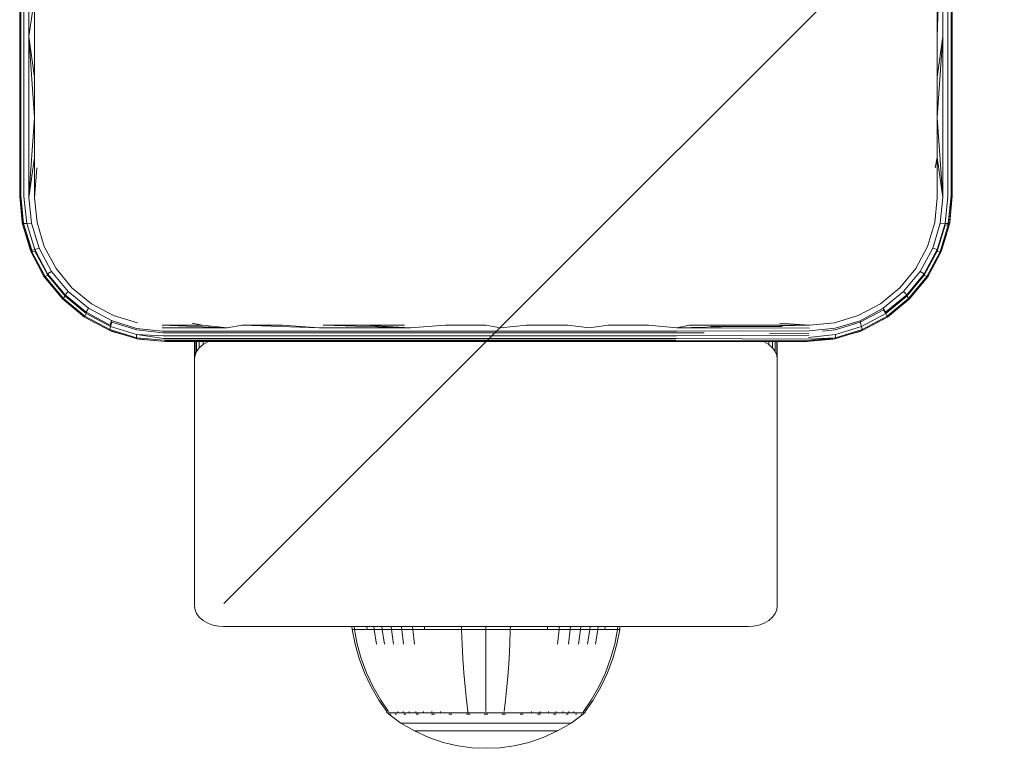
# Model space of a CAD drawing. Units: millimetres. Extents: x 1748 to 578302, y -1972 to 596964.
# Drawn here: x 6860 to 6961, y 5871 to 5946 of the extents above; entities that cross this region are included whole.
import ezdxf

# ---------------------------------------------------------------- set-up
doc = ezdxf.new("R2010")
doc.units = ezdxf.units.MM
doc.layers.get('0').update_dxf_attribs({"color": 1, "lineweight": 15})
doc.layers.get('Defpoints').update_dxf_attribs({"lineweight": 15})
doc.layers.add('Контур', color=7, linetype='Continuous', lineweight=15)
doc.layers.add('Подписи', color=7, linetype='Continuous', lineweight=15)
doc.styles.add('GOST-2.304_Type-B_italic', font='GOST Common Italic.ttf')
doc.dimstyles.new('Мой размер', dxfattribs={"dimtxt": 150, "dimasz": 150, "dimexe": 0, "dimexo": 0.625, "dimgap": 50, "dimtad": 1, "dimtxsty": 'GOST-2.304_Type-B_italic', "dimblk": 'OBLIQUE', "dimcen": 2.5, "dimclrt": 256, "dimadec": 0, "dimazin": 0, "dimtfac": 1, "dimtmove": 0, "dimatfit": 3, "dimfxl": 1, "dimlwd": -1, "dimlwe": -1, "dimarcsym": 0})

# ---------------------------------------------------------------- blocks, each defined once
blk = doc.blocks.new('_Oblique')
at = {"color": 0, "linetype": 'ByBlock', "lineweight": -2}
blk.add_line((-0.5, -0.5), (0.5, 0.5), dxfattribs=at)
blk = doc.blocks.new('*D68')
at = {"layer": 'Defpoints', "color": 0, "ltscale": 600, "transparency": 16777216}
for p in [(6955.92, 5960.58), (8455.91, 5960.58), (8455.91, 5960.58)]:
    blk.add_point(p, dxfattribs=at)
at = {"layer": 'Подписи', "color": 0, "ltscale": 600, "transparency": 16777216}
for p, q in [((6955.92, 5961.2), (6955.92, 5960.58)), ((8455.91, 5961.2), (8455.91, 5960.58)), ((6955.92, 5960.58), (8455.91, 5960.58))]:
    blk.add_line(p, q, dxfattribs=at)
at = {"layer": 'Подписи', "color": 0, "ltscale": 600, "transparency": 16777216, "xscale": 150, "yscale": 150, "zscale": 150, "rotation": 180}
blk.add_blockref('_Oblique', (6955.92, 5960.58), dxfattribs=at)
at = {"layer": 'Подписи', "color": 0, "ltscale": 600, "transparency": 16777216, "xscale": 150, "yscale": 150, "zscale": 150}
blk.add_blockref('_Oblique', (8455.91, 5960.58), dxfattribs=at)
at = {"layer": 'Подписи', "ltscale": 600, "transparency": 16777216, "insert": (7705.91, 6085.58), "char_height": 150, "attachment_point": 5, "style": 'GOST-2.304_Type-B_italic'}
blk.add_mtext('1500', dxfattribs=at)

msp = doc.modelspace()

# ---------------------------------------------------------------- linework, layer by layer
at = {"layer": 'Контур'}
for p, q in [((6859.909, 5944.17), (6859.909, 5960.731)), ((6860.013, 5944.115), (6860.013, 5960.731)), ((6860.339, 5944.064), (6860.339, 5960.731)), ((6860.849, 5944.025), (6860.849, 5960.731)), ((6954.372, 5944.003), (6954.968, 5960.731)), ((6954.968, 5960.731), (6954.968, 5944.025)), ((6955.478, 5944.064), (6955.478, 5960.731)), ((6955.804, 5944.115), (6955.804, 5960.731)), ((6955.909, 5944.17), (6955.909, 5960.731)), ((6955.921, 5944.018), (6955.921, 5960.579)), ((6861.446, 5948.179), (6860.849, 5944.025)), ((6861.446, 5944.003), (6861.446, 5948.179)), ((6954.372, 5948.179), (6954.372, 5944.003)), ((6859.909, 5944.17), (6859.909, 5927.731)), ((6860.013, 5927.622), (6860.013, 5944.115)), ((6860.339, 5927.519), (6860.339, 5944.064)), ((6860.849, 5927.441), (6860.849, 5944.025)), ((6861.446, 5935.678), (6860.849, 5944.025)), ((6861.446, 5939.836), (6860.849, 5944.025)), ((6861.446, 5939.836), (6861.446, 5944.003)), ((6954.371, 5935.678), (6954.968, 5944.025)), ((6954.372, 5939.836), (6954.968, 5944.025)), ((6954.372, 5944.003), (6954.372, 5939.836)), ((6954.968, 5927.441), (6954.968, 5944.025)), ((6955.478, 5927.519), (6955.478, 5944.064)), ((6955.804, 5927.622), (6955.804, 5944.115)), ((6955.909, 5927.731), (6955.909, 5944.17)), ((6955.921, 5927.579), (6955.921, 5944.018)), ((6861.446, 5935.678), (6861.446, 5939.836)), ((6954.372, 5939.836), (6954.371, 5935.678)), ((6860.849, 5927.441), (6861.446, 5935.678)), ((6861.446, 5931.532), (6861.446, 5935.678)), ((6954.371, 5935.678), (6954.371, 5931.532)), ((6954.371, 5935.678), (6954.968, 5927.441)), ((6860.849, 5927.441), (6861.446, 5931.532)), ((6861.446, 5927.399), (6861.446, 5931.532)), ((6954.371, 5931.532), (6954.159, 5930.493)), ((6954.371, 5931.532), (6954.371, 5927.399)), ((6954.371, 5931.532), (6954.968, 5927.441)), ((6861.446, 5927.399), (6861.658, 5930.493)), ((6860.194, 5924.821), (6859.909, 5927.731)), ((6859.921, 5927.599), (6859.909, 5927.731)), ((6859.921, 5927.608), (6859.921, 5927.579)), ((6860.206, 5924.669), (6859.921, 5927.579)), ((6860.171, 5924.849), (6859.921, 5927.579)), ((6860.013, 5927.622), (6860.309, 5924.757)), ((6860.339, 5927.519), (6860.63, 5924.739)), ((6860.849, 5927.441), (6861.123, 5924.774)), ((6861.695, 5924.852), (6861.446, 5927.399)), ((6954.371, 5927.399), (6954.122, 5924.852)), ((6954.968, 5927.441), (6954.694, 5924.775)), ((6955.478, 5927.519), (6955.187, 5924.741)), ((6955.804, 5927.622), (6955.508, 5924.759)), ((6955.816, 5927.47), (6955.52, 5924.607)), ((6955.635, 5924.669), (6955.921, 5927.579)), ((6955.921, 5927.579), (6955.67, 5924.849)), ((6955.816, 5927.47), (6955.816, 5927.592)), ((6955.904, 5927.684), (6955.909, 5927.731)), ((6860.206, 5924.669), (6860.171, 5924.849)), ((6860.194, 5924.821), (6860.194, 5924.822)), ((6860.194, 5924.821), (6860.309, 5924.757)), ((6860.215, 5924.749), (6860.194, 5924.821)), ((6860.206, 5924.669), (6860.321, 5924.605)), ((6861.055, 5921.857), (6860.206, 5924.669)), ((6861.153, 5921.994), (6860.309, 5924.757)), ((6860.309, 5924.757), (6860.63, 5924.739)), ((6860.311, 5924.697), (6860.321, 5924.605)), ((6861.166, 5921.842), (6860.321, 5924.605)), ((6860.321, 5924.605), (6860.347, 5924.604)), ((6861.123, 5924.774), (6860.63, 5924.739)), ((6860.63, 5924.739), (6861.453, 5922.058)), ((6861.123, 5924.774), (6861.908, 5922.199)), ((6862.438, 5922.39), (6861.695, 5924.852)), ((6954.122, 5924.852), (6953.379, 5922.39)), ((6954.694, 5924.775), (6953.909, 5922.198)), ((6955.187, 5924.741), (6954.363, 5922.056)), ((6955.199, 5924.589), (6954.375, 5921.904)), ((6954.675, 5921.84), (6955.52, 5924.607)), ((6955.187, 5924.741), (6954.694, 5924.775)), ((6955.635, 5924.669), (6954.787, 5921.857)), ((6955.508, 5924.759), (6955.187, 5924.741)), ((6955.199, 5924.589), (6955.196, 5924.589)), ((6955.52, 5924.607), (6955.199, 5924.589)), ((6955.199, 5924.597), (6955.199, 5924.589)), ((6955.463, 5924.612), (6955.508, 5924.759)), ((6955.521, 5924.766), (6955.508, 5924.759)), ((6955.635, 5924.669), (6955.52, 5924.607)), ((6955.67, 5924.849), (6955.635, 5924.669)), ((6860.974, 5922.057), (6860.565, 5923.478)), ((6955.284, 5923.507), (6954.868, 5922.057)), ((6863.652, 5920.114), (6862.438, 5922.39)), ((6953.379, 5922.39), (6952.166, 5920.113)), ((6861.055, 5921.857), (6860.974, 5922.057)), ((6861.055, 5921.857), (6861.166, 5921.842)), ((6862.441, 5919.256), (6861.055, 5921.857)), ((6861.142, 5921.995), (6861.153, 5921.994)), ((6861.153, 5921.994), (6861.453, 5922.058)), ((6861.216, 5921.877), (6861.153, 5921.994)), ((6861.166, 5921.842), (6861.465, 5921.906)), ((6862.538, 5919.285), (6861.166, 5921.842)), ((6861.908, 5922.199), (6861.453, 5922.058)), ((6861.453, 5922.058), (6862.787, 5919.577)), ((6861.458, 5921.931), (6861.465, 5921.906)), ((6861.474, 5921.909), (6861.465, 5921.906)), ((6861.465, 5921.906), (6862.799, 5919.425)), ((6863.186, 5919.817), (6861.908, 5922.199)), ((6953.909, 5922.198), (6952.634, 5919.816)), ((6953.033, 5919.576), (6954.363, 5922.056)), ((6953.045, 5919.424), (6954.375, 5921.904)), ((6953.306, 5919.284), (6954.675, 5921.84)), ((6953.402, 5919.255), (6954.787, 5921.857)), ((6953.909, 5922.198), (6954.363, 5922.056)), ((6954.328, 5921.919), (6954.375, 5921.904)), ((6954.418, 5922.044), (6954.363, 5922.056)), ((6954.675, 5921.84), (6954.375, 5921.904)), ((6954.787, 5921.857), (6954.675, 5921.84)), ((6954.868, 5922.057), (6954.787, 5921.857)), ((6862.366, 5919.371), (6861.861, 5920.345)), ((6862.366, 5919.371), (6862.441, 5919.256)), ((6862.441, 5919.256), (6862.538, 5919.285)), ((6862.538, 5919.285), (6862.799, 5919.425)), ((6864.38, 5917.037), (6862.538, 5919.285)), ((6862.739, 5919.551), (6862.787, 5919.577)), ((6863.186, 5919.817), (6862.787, 5919.577)), ((6862.787, 5919.577), (6864.575, 5917.396)), ((6862.845, 5919.453), (6862.799, 5919.425)), ((6862.799, 5919.425), (6864.587, 5917.244)), ((6864.902, 5917.723), (6863.186, 5919.817)), ((6865.291, 5918.113), (6863.652, 5920.114)), ((6952.166, 5920.113), (6950.525, 5918.114)), ((6952.634, 5919.816), (6950.913, 5917.727)), ((6951.239, 5917.401), (6953.033, 5919.576)), ((6951.251, 5917.249), (6953.045, 5919.424)), ((6951.458, 5917.042), (6953.306, 5919.284)), ((6952.634, 5919.816), (6953.033, 5919.576)), ((6952.967, 5919.471), (6953.045, 5919.424)), ((6953.063, 5919.56), (6953.033, 5919.576)), ((6953.306, 5919.284), (6953.045, 5919.424)), ((6953.402, 5919.255), (6953.306, 5919.284)), ((6953.476, 5919.371), (6953.402, 5919.255)), ((6953.928, 5920.245), (6953.476, 5919.371)), ((6864.314, 5916.972), (6862.441, 5919.256)), ((6951.525, 5916.975), (6953.402, 5919.255)), ((6864.551, 5917.372), (6864.575, 5917.396)), ((6864.902, 5917.723), (6864.575, 5917.396)), ((6864.575, 5917.396), (6866.754, 5915.609)), ((6864.653, 5917.31), (6864.587, 5917.244)), ((6866.994, 5916.008), (6864.902, 5917.723)), ((6867.291, 5916.475), (6865.291, 5918.113)), ((6950.525, 5918.114), (6948.526, 5916.475)), ((6950.913, 5917.727), (6948.822, 5916.007)), ((6949.062, 5915.608), (6951.239, 5917.401)), ((6949.074, 5915.456), (6951.251, 5917.249)), ((6950.913, 5917.727), (6951.239, 5917.401)), ((6951.164, 5917.337), (6951.251, 5917.249)), ((6951.251, 5917.39), (6951.239, 5917.401)), ((6951.458, 5917.042), (6951.251, 5917.249)), ((6951.894, 5917.423), (6951.527, 5916.972)), ((6864.314, 5916.972), (6864.38, 5917.037)), ((6866.598, 5915.099), (6864.314, 5916.972)), ((6864.38, 5917.037), (6864.587, 5917.244)), ((6866.626, 5915.196), (6864.38, 5917.037)), ((6864.587, 5917.244), (6866.766, 5915.457)), ((6869.569, 5915.261), (6867.291, 5916.475)), ((6948.526, 5916.475), (6946.25, 5915.259)), ((6949.214, 5915.195), (6951.458, 5917.042)), ((6949.243, 5915.1), (6951.525, 5916.975)), ((6951.527, 5916.972), (6951.009, 5916.551)), ((6951.525, 5916.975), (6951.458, 5917.042)), ((6951.527, 5916.972), (6951.525, 5916.975)), ((6866.626, 5915.196), (6866.766, 5915.457)), ((6866.746, 5915.594), (6866.754, 5915.609)), ((6866.994, 5916.008), (6866.754, 5915.609)), ((6866.754, 5915.609), (6869.236, 5914.28)), ((6866.831, 5915.564), (6866.766, 5915.457)), ((6866.766, 5915.457), (6869.248, 5914.128)), ((6869.377, 5914.734), (6866.994, 5916.008)), ((6872.029, 5914.515), (6869.569, 5915.261)), ((6946.25, 5915.259), (6943.788, 5914.517)), ((6948.822, 5916.007), (6946.442, 5914.729)), ((6948.834, 5915.855), (6946.454, 5914.577)), ((6946.596, 5914.122), (6949.074, 5915.456)), ((6948.822, 5916.007), (6949.062, 5915.608)), ((6948.88, 5915.893), (6948.834, 5915.855)), ((6948.834, 5915.855), (6949.074, 5915.456)), ((6949.054, 5915.604), (6949.062, 5915.608)), ((6949.062, 5915.607), (6949.062, 5915.608)), ((6949.214, 5915.195), (6949.074, 5915.456)), ((6866.598, 5915.099), (6866.626, 5915.196)), ((6869.2, 5913.713), (6866.598, 5915.099)), ((6866.713, 5915.024), (6866.598, 5915.099)), ((6869.184, 5913.828), (6866.626, 5915.196)), ((6867.687, 5914.519), (6866.713, 5915.024)), ((6869.235, 5914.277), (6869.236, 5914.28)), ((6869.377, 5914.734), (6869.236, 5914.28)), ((6869.253, 5914.274), (6869.236, 5914.28)), ((6869.389, 5914.582), (6869.248, 5914.128)), ((6869.389, 5914.582), (6869.355, 5914.601)), ((6871.952, 5913.942), (6869.377, 5914.734)), ((6871.964, 5913.79), (6869.389, 5914.582)), ((6878.693, 5914.268), (6874.577, 5914.268)), ((6874.577, 5914.268), (6881.268, 5913.995)), ((6878.693, 5914.268), (6877.671, 5914.481)), ((6878.693, 5914.268), (6881.268, 5913.995)), ((6882.829, 5914.268), (6881.268, 5913.995)), ((6886.983, 5914.268), (6882.829, 5914.268)), ((6882.829, 5914.268), (6890.741, 5913.995)), ((6886.983, 5914.268), (6890.741, 5913.995)), ((6895.33, 5914.268), (6891.151, 5914.268)), ((6891.151, 5914.268), (6900.136, 5913.995)), ((6899.518, 5914.268), (6895.33, 5914.268)), ((6895.33, 5914.268), (6900.136, 5913.995)), ((6903.712, 5914.268), (6900.136, 5913.995)), ((6903.712, 5914.268), (6907.909, 5914.268)), ((6907.909, 5914.268), (6909.421, 5913.995)), ((6912.105, 5914.268), (6909.421, 5913.995)), ((6916.299, 5914.268), (6912.105, 5914.268)), ((6916.299, 5914.268), (6918.569, 5913.995)), ((6920.487, 5914.268), (6918.569, 5913.995)), ((6924.667, 5914.268), (6920.487, 5914.268)), ((6924.667, 5914.268), (6927.551, 5913.995)), ((6928.835, 5914.268), (6927.551, 5913.995)), ((6932.988, 5914.268), (6928.835, 5914.268)), ((6937.124, 5914.268), (6932.988, 5914.268)), ((6941.241, 5914.268), (6937.124, 5914.268)), ((6941.241, 5914.268), (6938.146, 5914.481)), ((6941.241, 5914.268), (6938.233, 5914.208)), ((6943.788, 5914.517), (6941.241, 5914.268)), ((6943.865, 5913.946), (6946.442, 5914.729)), ((6943.877, 5913.794), (6946.454, 5914.577)), ((6946.442, 5914.729), (6946.478, 5914.613)), ((6946.454, 5914.577), (6946.596, 5914.122)), ((6946.643, 5913.71), (6949.243, 5915.1)), ((6946.66, 5913.822), (6949.214, 5915.195)), ((6949.129, 5915.024), (6948.205, 5914.545)), ((6949.129, 5915.024), (6949.243, 5915.1)), ((6949.243, 5915.1), (6949.214, 5915.195)), ((6869.184, 5913.828), (6869.248, 5914.128)), ((6869.184, 5913.828), (6871.948, 5912.976)), ((6869.2, 5913.713), (6869.184, 5913.828)), ((6869.2, 5913.713), (6872.011, 5912.864)), ((6869.399, 5913.632), (6869.2, 5913.713)), ((6871.93, 5913.297), (6869.248, 5914.128)), ((6870.814, 5913.225), (6869.399, 5913.632)), ((6871.948, 5912.976), (6871.93, 5913.297)), ((6874.679, 5913.165), (6871.93, 5913.297)), ((6874.734, 5912.905), (6871.93, 5913.297)), ((6874.623, 5913.636), (6871.952, 5913.942)), ((6874.635, 5913.484), (6871.964, 5913.79)), ((6874.591, 5913.995), (6881.268, 5913.995)), ((6874.623, 5913.636), (6881.293, 5913.636)), ((6874.635, 5913.484), (6881.305, 5913.484)), ((6881.293, 5913.636), (6890.757, 5913.636)), ((6881.305, 5913.484), (6890.769, 5913.484)), ((6890.741, 5913.995), (6900.136, 5913.995)), ((6890.757, 5913.636), (6900.143, 5913.636)), ((6890.769, 5913.484), (6900.155, 5913.484)), ((6900.143, 5913.636), (6909.42, 5913.636)), ((6900.155, 5913.484), (6909.432, 5913.484)), ((6909.42, 5913.636), (6918.559, 5913.636)), ((6909.432, 5913.484), (6918.571, 5913.484)), ((6927.532, 5913.636), (6918.559, 5913.636)), ((6927.544, 5913.484), (6918.571, 5913.484)), ((6941.175, 5913.247), (6927.518, 5913.165)), ((6941.198, 5913.672), (6927.532, 5913.636)), ((6930.381, 5913.492), (6927.544, 5913.484)), ((6933.628, 5914.116), (6927.551, 5913.995)), ((6941.224, 5913.966), (6927.551, 5913.995)), ((6933, 5914.116), (6931.019, 5914.116)), ((6937.136, 5914.116), (6933, 5914.116)), ((6941.163, 5913.399), (6937.107, 5913.374)), ((6938.403, 5914.116), (6937.136, 5914.116)), ((6941.132, 5913.01), (6943.911, 5913.302)), ((6941.198, 5913.672), (6943.865, 5913.946)), ((6942.557, 5913.658), (6943.877, 5913.794)), ((6943.83, 5912.865), (6946.643, 5913.71)), ((6943.893, 5912.98), (6946.66, 5913.822)), ((6943.893, 5912.98), (6943.911, 5913.302)), ((6943.911, 5913.302), (6946.596, 5914.122)), ((6946.442, 5913.632), (6945.044, 5913.23)), ((6946.643, 5913.71), (6946.442, 5913.632)), ((6946.66, 5913.822), (6946.596, 5914.122)), ((6946.643, 5913.71), (6946.66, 5913.822)), ((6874.795, 5912.719), (6871.948, 5912.976)), ((6872.011, 5912.864), (6871.948, 5912.976)), ((6872.011, 5912.864), (6874.921, 5912.579)), ((6872.191, 5912.829), (6872.011, 5912.864)), ((6874.921, 5912.579), (6872.191, 5912.829)), ((6874.679, 5913.165), (6881.341, 5913.165)), ((6874.734, 5912.905), (6881.384, 5912.905)), ((6874.795, 5912.719), (6881.433, 5912.719)), ((6874.859, 5912.612), (6881.484, 5912.612)), ((6874.921, 5912.579), (6883.091, 5912.579)), ((6877.909, 5912.579), (6877.909, 5910.781)), ((6877.959, 5911.167), (6877.959, 5912.579)), ((6878.119, 5911.562), (6878.119, 5912.579)), ((6878.398, 5911.942), (6878.398, 5912.579)), ((6878.787, 5912.281), (6878.398, 5911.942)), ((6878.787, 5912.281), (6878.787, 5912.579)), ((6879.267, 5912.557), (6878.787, 5912.281)), ((6879.267, 5912.557), (6879.267, 5912.579)), ((6879.328, 5912.579), (6879.267, 5912.557)), ((6881.341, 5913.165), (6890.792, 5913.165)), ((6881.384, 5912.905), (6890.82, 5912.905)), ((6881.433, 5912.719), (6890.852, 5912.719)), ((6881.484, 5912.612), (6890.884, 5912.612)), ((6883.091, 5912.579), (6891.33, 5912.579)), ((6890.792, 5913.165), (6900.166, 5913.165)), ((6890.82, 5912.905), (6900.178, 5912.905)), ((6890.852, 5912.719), (6900.193, 5912.719)), ((6890.884, 5912.612), (6900.207, 5912.612)), ((6891.33, 5912.579), (6899.614, 5912.579)), ((6899.614, 5912.579), (6907.921, 5912.579)), ((6900.166, 5913.165), (6909.43, 5913.165)), ((6900.178, 5912.905), (6909.428, 5912.905)), ((6900.193, 5912.719), (6909.425, 5912.719)), ((6900.207, 5912.612), (6909.422, 5912.612)), ((6907.921, 5912.579), (6916.228, 5912.579)), ((6909.422, 5912.612), (6918.499, 5912.612)), ((6909.425, 5912.719), (6918.519, 5912.719)), ((6909.428, 5912.905), (6918.539, 5912.905)), ((6909.43, 5913.165), (6918.556, 5913.165)), ((6916.228, 5912.579), (6924.512, 5912.579)), ((6918.499, 5912.612), (6927.413, 5912.612)), ((6927.45, 5912.719), (6918.519, 5912.719)), ((6927.486, 5912.905), (6918.539, 5912.905)), ((6927.518, 5913.165), (6918.556, 5913.165)), ((6932.75, 5912.579), (6924.512, 5912.579)), ((6940.975, 5912.604), (6927.413, 5912.612)), ((6941.03, 5912.683), (6927.45, 5912.719)), ((6941.083, 5912.819), (6927.486, 5912.905)), ((6932.75, 5912.579), (6940.921, 5912.579)), ((6936.55, 5912.557), (6936.49, 5912.579)), ((6936.55, 5912.557), (6936.55, 5912.579)), ((6937.03, 5912.281), (6936.55, 5912.557)), ((6937.03, 5912.281), (6937.03, 5912.579)), ((6937.42, 5911.942), (6937.03, 5912.281)), ((6937.42, 5911.942), (6937.42, 5912.579)), ((6937.698, 5911.562), (6937.698, 5912.579)), ((6937.859, 5911.167), (6937.859, 5912.579)), ((6937.909, 5910.781), (6937.909, 5912.579)), ((6940.921, 5912.579), (6943.893, 5912.98)), ((6940.921, 5912.579), (6943.83, 5912.865)), ((6943.65, 5912.829), (6940.921, 5912.579)), ((6940.921, 5912.579), (6940.975, 5912.604)), ((6940.975, 5912.604), (6943.893, 5912.98)), ((6941.03, 5912.683), (6943.893, 5912.98)), ((6941.083, 5912.819), (6943.893, 5912.98)), ((6943.83, 5912.865), (6943.65, 5912.829)), ((6943.83, 5912.865), (6943.893, 5912.98)), ((6877.909, 5910.781), (6877.959, 5911.167)), ((6878.119, 5911.562), (6877.959, 5911.167)), ((6878.398, 5911.942), (6878.119, 5911.562)), ((6937.698, 5911.562), (6937.42, 5911.942)), ((6937.859, 5911.167), (6937.698, 5911.562)), ((6937.909, 5910.781), (6937.859, 5911.167)), ((6877.909, 5910.781), (6877.909, 5885.325)), ((6937.909, 5885.325), (6937.909, 5910.781)), ((6877.909, 5885.325), (6877.959, 5884.939)), ((6878.119, 5884.544), (6877.959, 5884.939)), ((6937.859, 5884.939), (6937.698, 5884.544)), ((6937.909, 5885.325), (6937.859, 5884.939)), ((6878.398, 5884.164), (6878.119, 5884.544)), ((6878.787, 5883.825), (6878.398, 5884.164)), ((6879.267, 5883.55), (6878.787, 5883.825)), ((6937.03, 5883.825), (6936.55, 5883.55)), ((6937.42, 5884.164), (6937.03, 5883.825)), ((6937.698, 5884.544), (6937.42, 5884.164)), ((6879.804, 5883.353), (6879.267, 5883.55)), ((6880.363, 5883.239), (6879.804, 5883.353)), ((6880.909, 5883.204), (6880.363, 5883.239)), ((6934.909, 5883.204), (6880.909, 5883.204)), ((6894.121, 5883.204), (6894.146, 5882.896)), ((6894.146, 5882.896), (6894.376, 5882.896)), ((6894.146, 5882.896), (6894.443, 5881.402)), ((6894.352, 5883.204), (6894.376, 5882.896)), ((6894.376, 5882.896), (6894.678, 5882.896)), ((6894.376, 5882.896), (6894.667, 5881.402)), ((6894.678, 5882.896), (6895.113, 5882.896)), ((6895.113, 5882.896), (6895.685, 5882.896)), ((6895.663, 5883.204), (6895.685, 5882.896)), ((6895.685, 5882.896), (6896.391, 5882.896)), ((6896.37, 5883.204), (6896.391, 5882.896)), ((6896.391, 5882.896), (6897.226, 5882.896)), ((6896.391, 5882.896), (6896.639, 5881.402)), ((6897.207, 5883.204), (6897.226, 5882.896)), ((6897.226, 5882.896), (6898.18, 5882.896)), ((6897.226, 5882.896), (6897.456, 5881.402)), ((6898.162, 5883.204), (6898.18, 5882.896)), ((6898.18, 5882.896), (6899.238, 5882.896)), ((6898.18, 5882.896), (6898.389, 5881.402)), ((6899.222, 5883.204), (6899.238, 5882.896)), ((6899.238, 5882.896), (6900.382, 5882.896)), ((6899.238, 5882.896), (6899.425, 5881.402)), ((6900.368, 5883.204), (6900.382, 5882.896)), ((6900.382, 5882.896), (6901.593, 5882.896)), ((6900.382, 5882.896), (6900.544, 5881.402)), ((6901.581, 5883.204), (6901.593, 5882.896)), ((6901.593, 5882.896), (6902.849, 5882.896)), ((6902.849, 5882.896), (6904.129, 5882.896)), ((6904.129, 5882.896), (6905.412, 5882.896)), ((6905.408, 5883.204), (6905.412, 5882.896)), ((6905.412, 5882.896), (6907.918, 5882.896)), ((6905.412, 5882.896), (6905.466, 5881.402)), ((6907.918, 5883.204), (6907.918, 5882.896)), ((6907.918, 5882.896), (6910.424, 5882.896)), ((6907.918, 5882.896), (6907.918, 5881.402)), ((6910.424, 5882.896), (6910.37, 5881.402)), ((6910.429, 5883.204), (6910.424, 5882.896)), ((6910.424, 5882.896), (6911.708, 5882.896)), ((6911.708, 5882.896), (6912.987, 5882.896)), ((6912.987, 5882.896), (6914.243, 5882.896)), ((6914.255, 5883.204), (6914.243, 5882.896)), ((6914.243, 5882.896), (6915.454, 5882.896)), ((6915.454, 5882.896), (6915.292, 5881.402)), ((6915.468, 5883.204), (6915.454, 5882.896)), ((6915.454, 5882.896), (6916.598, 5882.896)), ((6916.598, 5882.896), (6916.412, 5881.402)), ((6916.614, 5883.204), (6916.598, 5882.896)), ((6916.598, 5882.896), (6917.656, 5882.896)), ((6917.656, 5882.896), (6917.447, 5881.402)), ((6917.674, 5883.204), (6917.656, 5882.896)), ((6917.656, 5882.896), (6918.61, 5882.896)), ((6918.61, 5882.896), (6918.38, 5881.402)), ((6918.629, 5883.204), (6918.61, 5882.896)), ((6918.61, 5882.896), (6919.445, 5882.896)), ((6919.445, 5882.896), (6919.197, 5881.402)), ((6919.466, 5883.204), (6919.445, 5882.896)), ((6919.445, 5882.896), (6920.151, 5882.896)), ((6920.174, 5883.204), (6920.151, 5882.896)), ((6920.151, 5882.896), (6920.723, 5882.896)), ((6920.723, 5882.896), (6921.158, 5882.896)), ((6921.158, 5882.896), (6921.46, 5882.896)), ((6921.46, 5882.896), (6921.169, 5881.402)), ((6921.69, 5882.896), (6921.394, 5881.402)), ((6921.485, 5883.204), (6921.46, 5882.896)), ((6921.69, 5882.896), (6921.46, 5882.896)), ((6921.715, 5883.204), (6921.69, 5882.896)), ((6934.909, 5883.204), (6935.455, 5883.239)), ((6936.013, 5883.353), (6935.455, 5883.239)), ((6936.55, 5883.55), (6936.013, 5883.353)), ((6894.865, 5879.911), (6894.443, 5881.402)), ((6895.083, 5879.911), (6894.667, 5881.402)), ((6905.543, 5879.911), (6905.466, 5881.402)), ((6907.918, 5879.911), (6907.918, 5881.402)), ((6910.293, 5879.911), (6910.37, 5881.402)), ((6921.169, 5881.402), (6920.753, 5879.911)), ((6921.394, 5881.402), (6920.971, 5879.911)), ((6895.417, 5878.439), (6894.865, 5879.911)), ((6895.626, 5878.439), (6895.083, 5879.911)), ((6905.643, 5878.439), (6905.543, 5879.911)), ((6907.918, 5878.439), (6907.918, 5879.911)), ((6910.193, 5878.439), (6910.293, 5879.911)), ((6920.753, 5879.911), (6920.211, 5878.439)), ((6920.971, 5879.911), (6920.419, 5878.439)), ((6896.096, 5877.004), (6895.417, 5878.439)), ((6896.293, 5877.004), (6895.626, 5878.439)), ((6905.767, 5877.004), (6905.643, 5878.439)), ((6907.918, 5877.004), (6907.918, 5878.439)), ((6910.069, 5877.004), (6910.193, 5878.439)), ((6920.211, 5878.439), (6919.543, 5877.004)), ((6920.419, 5878.439), (6919.74, 5877.004)), ((6896.899, 5875.62), (6896.096, 5877.004)), ((6897.082, 5875.62), (6896.293, 5877.004)), ((6905.913, 5875.62), (6905.767, 5877.004)), ((6907.918, 5875.62), (6907.918, 5877.004)), ((6909.923, 5875.62), (6910.069, 5877.004)), ((6919.543, 5877.004), (6918.754, 5875.62)), ((6919.74, 5877.004), (6918.938, 5875.62)), ((6897.718, 5874.448), (6896.899, 5875.62)), ((6897.888, 5874.448), (6897.082, 5875.62)), ((6906.062, 5874.448), (6905.913, 5875.62)), ((6907.918, 5874.448), (6907.918, 5875.62)), ((6909.774, 5874.448), (6909.923, 5875.62)), ((6918.754, 5875.62), (6917.948, 5874.448)), ((6918.938, 5875.62), (6918.118, 5874.448)), ((6897.718, 5874.338), (6897.718, 5874.448)), ((6897.759, 5874.338), (6897.718, 5874.338)), ((6897.718, 5874.338), (6897.833, 5874.243)), ((6897.759, 5874.338), (6897.888, 5874.338)), ((6897.833, 5874.243), (6897.907, 5874.189)), ((6897.888, 5874.338), (6898.112, 5874.338)), ((6897.918, 5874.175), (6897.907, 5874.189)), ((6897.918, 5874.175), (6897.936, 5874.175)), ((6897.927, 5874.175), (6899.163, 5873.273)), ((6898.067, 5874.175), (6898.085, 5874.175)), ((6898.085, 5874.175), (6898.074, 5874.19)), ((6898.085, 5874.175), (6898.099, 5874.19)), ((6898.085, 5874.175), (6898.108, 5874.181)), ((6898.135, 5874.175), (6898.085, 5874.175)), ((6898.112, 5874.338), (6898.434, 5874.338)), ((6898.434, 5874.338), (6898.858, 5874.338)), ((6898.62, 5874.175), (6898.569, 5874.175)), ((6898.62, 5874.175), (6898.61, 5874.19)), ((6898.62, 5874.175), (6898.658, 5874.19)), ((6898.62, 5874.175), (6898.662, 5874.181)), ((6898.701, 5874.175), (6898.62, 5874.175)), ((6898.858, 5874.338), (6898.858, 5874.448)), ((6898.858, 5874.338), (6899.381, 5874.338)), ((6899.381, 5874.338), (6899.381, 5874.447)), ((6899.381, 5874.338), (6899.999, 5874.338)), ((6899.548, 5874.175), (6899.467, 5874.175)), ((6899.548, 5874.175), (6899.539, 5874.19)), ((6899.548, 5874.175), (6899.609, 5874.19)), ((6899.548, 5874.175), (6899.607, 5874.181)), ((6899.657, 5874.175), (6899.548, 5874.175)), ((6899.999, 5874.338), (6899.999, 5874.448)), ((6899.999, 5874.338), (6900.706, 5874.338)), ((6900.706, 5874.338), (6900.706, 5874.448)), ((6900.706, 5874.338), (6901.489, 5874.338)), ((6900.847, 5874.175), (6900.738, 5874.175)), ((6900.847, 5874.175), (6900.839, 5874.19)), ((6900.847, 5874.175), (6900.927, 5874.19)), ((6900.847, 5874.175), (6900.921, 5874.181)), ((6900.981, 5874.175), (6900.847, 5874.175)), ((6901.489, 5874.338), (6901.489, 5874.448)), ((6901.489, 5874.338), (6902.337, 5874.338)), ((6902.446, 5874.175), (6902.312, 5874.175)), ((6902.337, 5874.338), (6902.337, 5874.448)), ((6902.337, 5874.338), (6903.233, 5874.338)), ((6902.446, 5874.175), (6902.44, 5874.19)), ((6902.446, 5874.175), (6902.541, 5874.19)), ((6902.446, 5874.175), (6902.533, 5874.181)), ((6902.604, 5874.175), (6902.446, 5874.175)), ((6903.233, 5874.338), (6903.233, 5874.448)), ((6903.233, 5874.338), (6904.164, 5874.338)), ((6904.237, 5874.175), (6904.083, 5874.175)), ((6904.164, 5874.338), (6905.112, 5874.338)), ((6904.237, 5874.175), (6904.233, 5874.19)), ((6904.237, 5874.175), (6904.34, 5874.19)), ((6904.237, 5874.175), (6904.332, 5874.181)), ((6904.415, 5874.175), (6904.237, 5874.175)), ((6905.112, 5874.338), (6906.062, 5874.338)), ((6906.099, 5874.175), (6905.925, 5874.175)), ((6906.062, 5874.338), (6906.062, 5874.448)), ((6906.062, 5874.338), (6907.002, 5874.338)), ((6906.099, 5874.175), (6906.096, 5874.19)), ((6906.295, 5874.175), (6906.099, 5874.175)), ((6907.002, 5874.338), (6907.918, 5874.338)), ((6907.918, 5874.175), (6907.728, 5874.175)), ((6907.918, 5874.338), (6908.835, 5874.338)), ((6907.918, 5874.175), (6907.918, 5874.19)), ((6908.108, 5874.175), (6907.918, 5874.175)), ((6908.835, 5874.338), (6909.774, 5874.338)), ((6909.738, 5874.175), (6909.541, 5874.175)), ((6909.738, 5874.175), (6909.74, 5874.19)), ((6909.738, 5874.175), (6909.847, 5874.19)), ((6909.738, 5874.175), (6909.835, 5874.181)), ((6909.912, 5874.175), (6909.738, 5874.175)), ((6909.774, 5874.338), (6910.725, 5874.338)), ((6910.725, 5874.338), (6911.673, 5874.338)), ((6911.599, 5874.175), (6911.421, 5874.175)), ((6911.599, 5874.175), (6911.603, 5874.19)), ((6911.599, 5874.175), (6911.708, 5874.19)), ((6911.599, 5874.175), (6911.689, 5874.181)), ((6911.754, 5874.175), (6911.599, 5874.175)), ((6911.673, 5874.338), (6912.603, 5874.338)), ((6912.603, 5874.338), (6912.603, 5874.448)), ((6912.603, 5874.338), (6913.5, 5874.338)), ((6913.39, 5874.175), (6913.232, 5874.175)), ((6913.39, 5874.175), (6913.397, 5874.19)), ((6913.39, 5874.175), (6913.493, 5874.19)), ((6913.39, 5874.175), (6913.47, 5874.181)), ((6913.524, 5874.175), (6913.39, 5874.175)), ((6913.5, 5874.338), (6913.5, 5874.448)), ((6913.5, 5874.338), (6914.347, 5874.338)), ((6914.347, 5874.338), (6914.347, 5874.448)), ((6914.347, 5874.338), (6915.131, 5874.338)), ((6914.989, 5874.175), (6914.855, 5874.175)), ((6914.989, 5874.175), (6914.997, 5874.19)), ((6914.989, 5874.175), (6915.077, 5874.19)), ((6914.989, 5874.175), (6915.056, 5874.181)), ((6915.098, 5874.175), (6914.989, 5874.175)), ((6915.131, 5874.338), (6915.131, 5874.448)), ((6915.131, 5874.338), (6915.837, 5874.338)), ((6915.837, 5874.338), (6915.837, 5874.448)), ((6915.837, 5874.338), (6916.455, 5874.338)), ((6916.288, 5874.175), (6916.18, 5874.175)), ((6916.288, 5874.175), (6916.298, 5874.19)), ((6916.288, 5874.175), (6916.357, 5874.19)), ((6916.288, 5874.175), (6916.338, 5874.181)), ((6916.37, 5874.175), (6916.288, 5874.175)), ((6916.455, 5874.338), (6916.455, 5874.447)), ((6916.455, 5874.338), (6916.979, 5874.338)), ((6917.909, 5874.175), (6916.673, 5873.273)), ((6916.979, 5874.338), (6916.979, 5874.448)), ((6916.979, 5874.338), (6917.402, 5874.338)), ((6917.216, 5874.175), (6917.135, 5874.175)), ((6917.216, 5874.175), (6917.227, 5874.19)), ((6917.216, 5874.175), (6917.264, 5874.19)), ((6917.216, 5874.175), (6917.249, 5874.182)), ((6917.268, 5874.175), (6917.216, 5874.175)), ((6917.402, 5874.338), (6917.724, 5874.338)), ((6917.751, 5874.175), (6917.701, 5874.175)), ((6917.724, 5874.338), (6917.948, 5874.338)), ((6917.751, 5874.175), (6917.763, 5874.19)), ((6917.769, 5874.175), (6917.751, 5874.175)), ((6917.918, 5874.175), (6917.901, 5874.175)), ((6917.929, 5874.189), (6917.918, 5874.175)), ((6918.003, 5874.243), (6917.929, 5874.189)), ((6917.948, 5874.338), (6917.948, 5874.448)), ((6918.077, 5874.338), (6917.948, 5874.338)), ((6918.003, 5874.243), (6918.118, 5874.338)), ((6918.077, 5874.338), (6918.118, 5874.338)), ((6918.118, 5874.448), (6918.118, 5874.338)), ((6899.163, 5873.273), (6900.569, 5872.452)), ((6899.163, 5873.273), (6899.198, 5873.273)), ((6899.198, 5873.273), (6899.309, 5873.273)), ((6899.501, 5873.273), (6899.309, 5873.273)), ((6899.778, 5873.273), (6899.501, 5873.273)), ((6900.141, 5873.273), (6899.778, 5873.273)), ((6900.59, 5873.273), (6900.141, 5873.273)), ((6901.121, 5873.273), (6900.59, 5873.273)), ((6901.727, 5873.273), (6901.121, 5873.273)), ((6902.4, 5873.273), (6901.727, 5873.273)), ((6903.127, 5873.273), (6902.4, 5873.273)), ((6903.897, 5873.273), (6903.127, 5873.273)), ((6904.695, 5873.273), (6903.897, 5873.273)), ((6905.509, 5873.273), (6904.695, 5873.273)), ((6906.325, 5873.273), (6905.509, 5873.273)), ((6907.131, 5873.273), (6906.325, 5873.273)), ((6907.918, 5873.273), (6907.131, 5873.273)), ((6908.705, 5873.273), (6907.918, 5873.273)), ((6909.511, 5873.273), (6908.705, 5873.273)), ((6910.327, 5873.273), (6909.511, 5873.273)), ((6911.141, 5873.273), (6910.327, 5873.273)), ((6911.939, 5873.273), (6911.141, 5873.273)), ((6912.709, 5873.273), (6911.939, 5873.273)), ((6913.437, 5873.273), (6912.709, 5873.273)), ((6914.109, 5873.273), (6913.437, 5873.273)), ((6914.715, 5873.273), (6914.109, 5873.273)), ((6915.246, 5873.273), (6914.715, 5873.273)), ((6915.695, 5873.273), (6915.246, 5873.273)), ((6915.267, 5872.452), (6916.673, 5873.273)), ((6916.059, 5873.273), (6915.695, 5873.273)), ((6916.336, 5873.273), (6916.059, 5873.273)), ((6916.527, 5873.273), (6916.336, 5873.273)), ((6916.638, 5873.273), (6916.527, 5873.273)), ((6916.673, 5873.273), (6916.638, 5873.273)), ((6900.569, 5872.452), (6902.029, 5871.788)), ((6900.569, 5872.452), (6900.599, 5872.452)), ((6900.599, 5872.452), (6900.692, 5872.452)), ((6900.853, 5872.452), (6900.692, 5872.452)), ((6901.085, 5872.452), (6900.853, 5872.452)), ((6901.39, 5872.452), (6901.085, 5872.452)), ((6901.767, 5872.452), (6901.39, 5872.452)), ((6902.213, 5872.452), (6901.767, 5872.452)), ((6902.029, 5871.788), (6903.516, 5871.282)), ((6902.722, 5872.452), (6902.213, 5872.452)), ((6903.286, 5872.452), (6902.722, 5872.452)), ((6903.897, 5872.452), (6903.286, 5872.452)), ((6904.543, 5872.452), (6903.897, 5872.452)), ((6905.213, 5872.452), (6904.543, 5872.452)), ((6905.896, 5872.452), (6905.213, 5872.452)), ((6906.581, 5872.452), (6905.896, 5872.452)), ((6907.258, 5872.452), (6906.581, 5872.452)), ((6907.918, 5872.452), (6907.258, 5872.452)), ((6908.578, 5872.452), (6907.918, 5872.452)), ((6909.255, 5872.452), (6908.578, 5872.452)), ((6909.94, 5872.452), (6909.255, 5872.452)), ((6910.623, 5872.452), (6909.94, 5872.452)), ((6911.293, 5872.452), (6910.623, 5872.452)), ((6911.939, 5872.452), (6911.293, 5872.452)), ((6912.55, 5872.452), (6911.939, 5872.452)), ((6912.321, 5871.282), (6913.808, 5871.788)), ((6913.115, 5872.452), (6912.55, 5872.452)), ((6913.623, 5872.452), (6913.115, 5872.452)), ((6914.069, 5872.452), (6913.623, 5872.452)), ((6913.808, 5871.788), (6915.267, 5872.452)), ((6914.446, 5872.452), (6914.069, 5872.452)), ((6914.751, 5872.452), (6914.446, 5872.452)), ((6914.983, 5872.452), (6914.751, 5872.452)), ((6915.144, 5872.452), (6914.983, 5872.452)), ((6915.237, 5872.452), (6915.144, 5872.452)), ((6915.267, 5872.452), (6915.237, 5872.452)), ((6903.516, 5871.282), (6905.007, 5870.932)), ((6905.007, 5870.932), (6906.48, 5870.729)), ((6906.48, 5870.729), (6907.918, 5870.665)), ((6909.356, 5870.729), (6907.918, 5870.665)), ((6909.356, 5870.729), (6910.83, 5870.932)), ((6910.83, 5870.932), (6912.321, 5871.282))]:
    msp.add_line(p, q, dxfattribs=at)

# ---------------------------------------------------------------- dimensions: what is measured, and where the dimension line sits
at = {"layer": 'Подписи', "ltscale": 600}
dim = msp.add_linear_dim(base=(8455.909, 5960.579), p1=(6955.921, 5960.579), p2=(8455.909, 5960.579), text='1500', dimstyle='Мой размер', dxfattribs=at)
dim.commit()
dim.dimension.update_dxf_attribs({"geometry": '*D68', "text_midpoint": (7705.915, 6085.579)})

doc.saveas('drawing.dxf')
